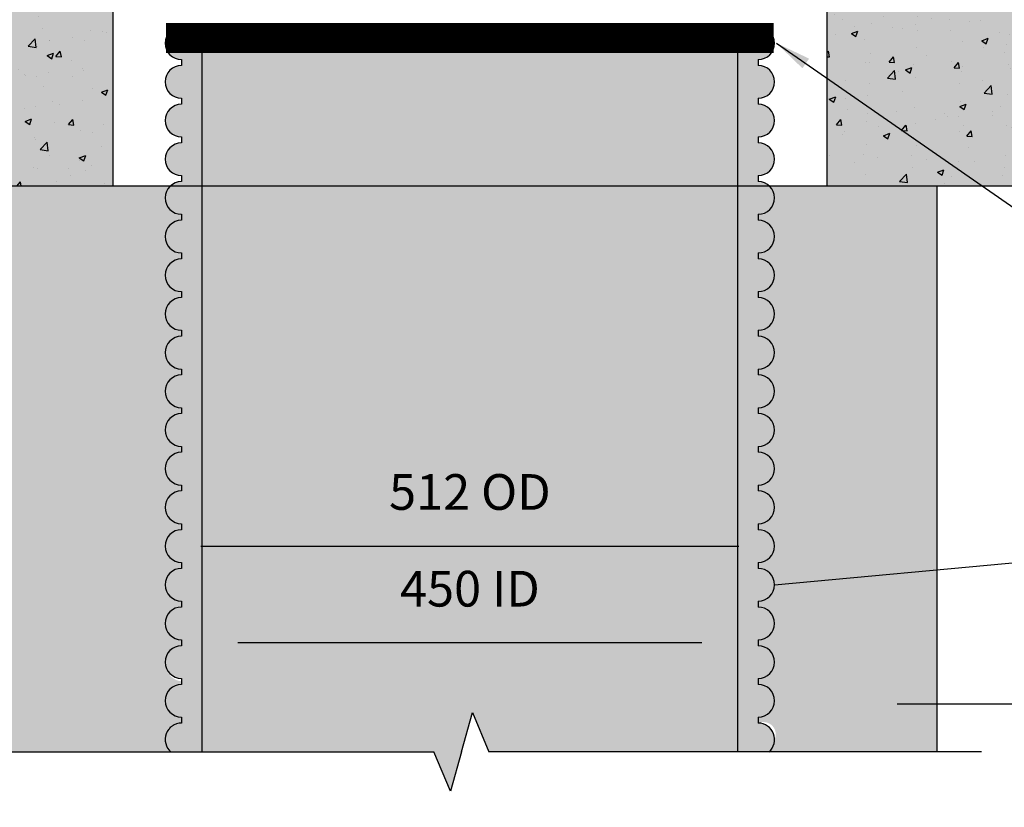
# Model space of a CAD drawing. Units: millimetres. Extents: x -30525 to -5330, y -30633 to -4392.
# Drawn here: x -26868 to -26041, y -28208 to -27546 of the extents above; entities that cross this region are included whole.
import ezdxf

# ---------------------------------------------------------------- set-up
doc = ezdxf.new("R2010")
doc.units = ezdxf.units.MM
doc.header["$PDSIZE"] = -1
doc.layers.add('01-TEXT', color=7, linetype='Continuous')
doc.styles.add('ARIAL', font='arial.ttf')
doc.styles.get("Standard").update_dxf_attribs({"font": 'arial.ttf'})
doc.dimstyles.new('ISO-25', dxfattribs={"dimtxt": 5, "dimasz": 5, "dimexe": 2, "dimexo": 2, "dimgap": 2, "dimtad": 1, "dimdec": 0, "dimtxsty": 'Standard', "dimcen": 0, "dimclrd": 1, "dimclre": 1, "dimclrt": 7, "dimadec": 0, "dimazin": 0, "dimtfac": 1, "dimtdec": 0, "dimtmove": 0, "dimatfit": 3, "dimfxl": 1, "dimarcsym": 0})
doc.dimstyles.get("Standard").update_dxf_attribs({"dimscale": 5, "dimtxt": 50, "dimasz": 50, "dimexe": 20, "dimexo": 20, "dimgap": 25, "dimtad": 1, "dimdec": 0, "dimzin": 0, "dimdsep": 46, "dimtxsty": 'ARIAL', "dimcen": 0, "dimdle": 1.25, "dimclrd": 1, "dimclre": 1, "dimclrt": 7, "dimadec": 0, "dimazin": 0, "dimtfac": 0.75, "dimtdec": 0, "dimtofl": 0, "dimtmove": 2, "dimatfit": 2, "dimfxl": 1, "dimtvp": 1.5, "dimtolj": 1, "dimtzin": 0, "dimarcsym": 0})

# ---------------------------------------------------------------- blocks, each defined once
blk = doc.blocks.new('*D27')
at = {"color": 1, "lineweight": -2, "transparency": 16777216}
blk.add_line((-26685.08015564232, -28069.60412602089), (-26295.08259366384, -28069.60412602089), dxfattribs=at)
at = {"color": 1, "transparency": 16777216}
for points in [[(-26685.08015564232, -28064.60412602089), (-26685.08015564232, -28074.60412602089), (-26715.08015564232, -28069.60412602089)], [(-26295.08259366384, -28064.60412602089), (-26295.08259366384, -28074.60412602089), (-26265.08259366384, -28069.60412602089)]]:
    blk.add_solid(points, dxfattribs=at)
at = {"layer": 'Defpoints', "color": 0, "transparency": 16777216}
for p in [(-26715.08015564232, -28069.60412602089), (-26265.08259366384, -28069.60412602089), (-26265.08259366384, -28069.60412602089)]:
    blk.add_point(p, dxfattribs=at)
at = {"color": 7, "transparency": 16777216, "insert": (-26490.08137465308, -28024.28693638924), "char_height": 30, "attachment_point": 5, "style": 'ARIAL'}
blk.add_mtext('\\A1;450 ID', dxfattribs=at)
blk = doc.blocks.new('*D28')
at = {"color": 1, "lineweight": -2, "transparency": 16777216}
blk.add_line((-26716.08015564236, -27988.52554280628), (-26264.08259366388, -27988.52554280628), dxfattribs=at)
at = {"color": 1, "transparency": 16777216}
for points in [[(-26716.08015564236, -27983.52554280628), (-26716.08015564236, -27993.52554280628), (-26746.08015564236, -27988.52554280628)], [(-26264.08259366388, -27983.52554280628), (-26264.08259366388, -27993.52554280628), (-26234.08259366388, -27988.52554280628)]]:
    blk.add_solid(points, dxfattribs=at)
at = {"layer": 'Defpoints', "color": 0, "transparency": 16777216}
for p in [(-26746.08015564236, -27988.52554280628), (-26234.08259366388, -27988.52554280628), (-26234.08259366388, -27988.52554280628)]:
    blk.add_point(p, dxfattribs=at)
at = {"color": 7, "transparency": 16777216, "insert": (-26490.08137465312, -27943.0037147026), "char_height": 30, "attachment_point": 5, "style": 'ARIAL'}
blk.add_mtext('\\A1;512 OD', dxfattribs=at)

msp = doc.modelspace()

# ---------------------------------------------------------------- hatches: boundary and pattern name
h = msp.add_hatch(color=253)
h.dxf.hatch_style = 1
h.paths.add_polyline_path([(-26790.08137465312, -27535.93693004675), (-26865.08137465312, -27535.93693004675), (-27015.08137465312, -27535.93693004675), (-27015.08137465312, -27685.93693004674), (-26790.08137465312, -27685.93693004674)])
h.paths.add_polyline_path([(-25965.08137465312, -27535.93693004675), (-26190.08137465312, -27535.93693004675), (-26190.08137465312, -27685.93693004675), (-25965.08137465312, -27685.93693004675)])
h = msp.add_hatch()
h.set_pattern_fill('AR-CONC', color=251, scale=0.3)
h.set_pattern_definition([(49.99999999999999, (-21743.88864833531, -22834.65052201126), (54.6554006988012, -4.781725661670926), [5.715, -62.865]), (355, (-21743.88864833531, -22834.65052201126), (-10.5730264274908, 57.31705357171054), [4.572, -50.292175251]), (100.4514447, (-21739.33404623531, -22835.04899806126), (44.08237412710598, 52.53532557365853), [4.857002639999998, -53.42707337999999]), (46.18420000000002, (-21743.88864833531, -22819.41052201126), (81.32371226763897, -12.61269837981814), [8.572499999999966, -94.29749999999973]), (96.63555760999992, (-21737.11167833531, -22820.46157201126), (71.2212402154509, 74.22783737931645), [7.285506942, -80.14068244799999]), (351.1841511700001, (-21743.88864833531, -22819.41052201126), (71.22124021949311, 74.22783737565979), [6.857990120999999, -75.437919576]), (21, (-21736.26864833531, -22823.22052201126), (45.48431738073975, -30.67955945612628), [5.715, -62.865]), (326.0000000000001, (-21736.26864833531, -22823.22052201126), (18.54060850429412, 55.25638983669578), [4.572, -50.29199999999999]), (71.45144499999999, (-21732.47828855531, -22825.77715198126), (64.02492578361485, 24.57683066577157), [4.85700264, -53.42698127999999]), (37.50000000000001, (-21743.88864833531, -22834.65052201126), (0.9265809751775449, 25.36651166194593), [0, -49.6824, 0, -51.054, 0, -50.4825]), (7.499999999999999, (-21743.88864833531, -22834.65052201126), (20.04589875309172, 30.05417244543585), [0, -29.1084, 0, -48.5394, 0, -19.2405]), (327.5, (-21760.88124833531, -22834.65052201126), (40.67717855006142, -1.718623197802033), [0, -19.05, 0, -59.436, 0, -78.86699999999999]), (317.5, (-21768.50124833531, -22834.65052201126), (44.43875441580541, 7.627947309999908), [0, -24.765, 0, -39.4716, 0, -56.007])])
h.paths.add_polyline_path([(-25965.08256874036, -27535.96059718576), (-26190.08137465312, -27535.93693004675), (-26190.08137465312, -27685.93693004675), (-25965.08256874036, -27685.96059718576)])
h.paths.add_polyline_path([(-26790.08137465312, -27535.93693004675), (-27015.08137465312, -27535.93693004675), (-27015.08137465312, -27685.93693004675), (-26790.08137465312, -27685.93693004675)])
h = msp.add_hatch(color=250)
h.dxf.hatch_style = 1
h.paths.add_polyline_path([(-26715.08015564237, -27552.18811527392), (-26732.33015564237, -27552.18811527392, 1), (-26732.33015564237, -27579.68811527392), (-26732.33015564237, -27584.68811527391, 1), (-26732.33015564237, -27612.18811527391), (-26732.33015564237, -27617.18811527391, 1), (-26732.33015564237, -27644.68811527391), (-26732.33015564237, -27649.6881152739, 1), (-26732.33015564237, -27677.1881152739), (-26732.33015564237, -27682.1881152739, 0.1913687734885678), (-26741.76619263106, -27685.93693004674), (-26715.08015564236, -27685.93693004674)])
h.paths.add_polyline_path([(-26247.83259366387, -27617.18811527391), (-26247.83259366387, -27612.18811527391, 1), (-26247.83259366387, -27584.68811527391), (-26247.83259366387, -27579.68811527392, 1), (-26247.83259366387, -27552.18811527392), (-26265.08259366388, -27552.18811527392), (-26265.08259366387, -27685.93693004675), (-26238.39655667517, -27685.93693004675, 0.1913687734886154), (-26247.83259366387, -27682.1881152739), (-26247.83259366387, -27677.1881152739, 1), (-26247.83259366387, -27649.6881152739), (-26247.83259366387, -27644.68811527391, 1)])
h = msp.add_hatch(color=256)
h.dxf.hatch_style = 1
h.set_gradient(color1=(51, 51, 51), color2=(128, 128, 128), tint=1, name='CYLINDER')
h.paths.add_polyline_path([(-26265.08259366387, -27552.18811527392), (-26715.08015564236, -27552.18811527392), (-26715.08015564232, -28161.36543611399), (-26520.37156789247, -28161.36543611399), (-26506.49935685342, -28194.46578490554), (-26497.20725335864, -28161.36543611399), (-26487.91514986385, -28128.26508732244), (-26474.04293882481, -28161.36543611399), (-26265.08259366384, -28161.36543611399)])
h.paths.add_polyline_path([(-26265.08259366386, -28254.57043679947), (-26474.04293882483, -28254.57043679947), (-26487.91514986386, -28221.47008800791), (-26497.20725335865, -28254.57043679947), (-26506.49935685344, -28287.67078559102), (-26520.37156789248, -28254.57043679947), (-26715.08015564235, -28254.57043679947), (-26715.08015564237, -28514.57043679943), (-26265.08259366388, -28514.57043679943)])
h = msp.add_hatch(color=43)
h.dxf.hatch_style = 1
edge = h.paths.add_edge_path()
edge.add_line((-26097.75310760967, -27685.93693004675), (-26265.08259366387, -27685.93693004675))
edge.add_arc((-30331.25723067026, -27946.02193982495), 4074.484064387223, -2.161380849751197, 3.6598282245727773, ccw=False)
edge.add_line((-26259.67190091622, -28099.68811527386), (-26247.83259366387, -28104.68811527386))
edge.add_arc((-26247.90182478013, -28118.5072656261), 13.81932376802343, -89.3833974202281, 89.71296226707051, ccw=False)
edge.add_line((-26247.75310760965, -28132.32578915825), (-26247.75310760965, -28137.32578915825))
edge.add_arc((-26243.3820998349, -28146.60673519898), 10.25873619788613, -105.95619666831351, 115.21882979588881, ccw=False)
edge.add_line((-26246.20225082008, -28156.47022427732), (-26242.82518574242, -28157.31914373827))
edge.add_arc((-26250.66883365172, -28148.95950710353), 11.46326032112354, 284.7353096177421, 313.17604950532774, ccw=False)
edge.add_line((-26247.75310760965, -28160.04575438733), (-26247.75310760965, -28161.36543611399))
edge.add_line((-26247.75310760965, -28161.36543611399), (-26097.75310760967, -28161.36543611399))
edge.add_line((-26097.75310760967, -28161.36543611399), (-26097.75310760967, -27685.93693004675))
edge = h.paths.add_edge_path()
edge.add_line((-26732.33015564237, -28104.68811527386), (-26728.54574845795, -28102.03931683238))
edge.add_arc((-19829.62652976163, -27871.57024223991), 6902.76773334008, 178.4589822274851, 181.9133426464505, ccw=False)
edge.add_line((-26729.89773123227, -27685.93693004675), (-26882.33015564237, -27685.93693004675))
edge.add_line((-26882.33015564237, -27685.93693004675), (-26882.25066958815, -28161.36543611399))
edge.add_line((-26882.25066958815, -28161.36543611399), (-26732.25066958815, -28161.36543611399))
edge.add_line((-26732.25066958815, -28161.36543611399), (-26728.54574845794, -28102.03931683238))
edge.add_arc((-26730.81893081043, -28087.16145273493), 15.05052152285933, 95.8052921391008, 278.68701441715086, ccw=False)
edge.add_line((-26732.34126380837, -28072.18811976082), (-26732.25066958815, -28160.55763920041))
edge.add_arc((-26734.1824161192, -28148.87931245137), 11.83701652941066, 80.99733826665909, 279.3924170308241, ccw=False)
edge.add_line((-26732.33015564237, -28137.18811527385), (-26732.33015564237, -28132.18811527385))
edge.add_arc((-26732.33015564237, -28118.43811527386), 13.74999999999636, 90, 270, ccw=False)
edge = h.paths.add_edge_path()
edge.add_line((-26097.75310760967, -28254.68319732727), (-26247.75310760965, -28254.68319732727))
edge.add_line((-26247.75310760965, -28254.68319732727), (-26247.75310760965, -28259.68319732726))
edge.add_arc((-26247.75310760965, -28273.43319732726), 13.75, -90, 90, ccw=False)
edge.add_line((-26247.75310760965, -28287.18319732726), (-26247.75310760965, -28292.18319732726))
edge.add_arc((-26247.75310760965, -28305.93319732726), 13.74999999999636, -90, 90, ccw=False)
edge.add_line((-26247.75310760965, -28319.68319732726), (-26247.75310760965, -28324.68319732725))
edge.add_arc((-26247.75310760965, -28338.43319732725), 13.75, -90, 90, ccw=False)
edge.add_line((-26247.75310760965, -28352.18319732725), (-26247.75310760965, -28357.18319732725))
edge.add_arc((-26247.75310760965, -28370.93319732725), 13.74999999999636, -90, 90, ccw=False)
edge.add_line((-26247.75310760965, -28384.68319732725), (-26247.75310760965, -28389.68319732725))
edge.add_arc((-26247.75310760965, -28403.43319732725), 13.75, -90, 90, ccw=False)
edge.add_line((-26247.75310760965, -28417.18319732725), (-26247.75310760965, -28422.18319732725))
edge.add_arc((-26247.75310760965, -28435.93319732724), 13.74999999999636, -90, 90, ccw=False)
edge.add_line((-26247.75310760965, -28449.68319732724), (-26247.75310760965, -28454.68319732724))
edge.add_arc((-26247.75310760965, -28468.43319732724), 13.75, -90, 90, ccw=False)
edge.add_line((-26247.75310760965, -28482.18319732724), (-26247.75310760965, -28487.18319732724))
edge.add_arc((-26247.75310760965, -28500.93319732723), 13.74999999999636, -90, 90, ccw=False)
edge.add_line((-26247.75310760965, -28514.68319732723), (-26252.30188859891, -28514.68319732723))
edge.add_line((-26252.30188859891, -28514.68319732723), (-26252.3018885989, -28593.67925812582))
edge.add_arc((-26251.3018885989, -28593.67925812582), 1, 180, 287.4576031247591)
edge.add_line((-26251.00188859889, -28594.63319732723), (-26202.7663021982, -28594.63319732724))
edge.add_arc((-26202.54159358689, -28593.65877132184), 0.999999999997634, 257.0142559426939, 377.7124193412574)
edge.add_arc((-26197.69655113307, -28592.43319732725), 4.000000000003266, 90.00000000005213, 193.3167136019702, ccw=False)
edge.add_line((-26197.69655113307, -28588.43319732724), (-26187.4944802665, -28588.43319732724))
edge.add_arc((-26187.4944802665, -28592.43319732724), 4, 3.0000000001102194, 90.00000000005213, ccw=False)
edge.add_line((-26183.49996212748, -28592.22385350226), (-26183.39191406856, -28594.28553328347))
edge.add_arc((-26182.39328453382, -28594.23319732728), 0.9999999999800996, 182.9999999973519, 318.8714573197205)
edge.add_line((-26181.64004871554, -28594.89094788944), (-26097.75310760967, -28594.89094788944))
edge.add_line((-26097.75310760967, -28594.89094788944), (-26097.75310760967, -28254.68319732727))
edge = h.paths.add_edge_path(flags=17)
edge.add_line((-26732.33015564237, -28449.68296757868), (-26732.33015564237, -28454.57043679944))
edge.add_line((-26732.33015564237, -28454.57043679944), (-26732.64629199531, -28454.68889003618))
edge.add_arc((-26732.52155133887, -28455.88408745046), 1.201689265354893, -80.83534518819249, 95.95828842285692, ccw=False)
edge.add_line((-26732.33015564237, -28457.07043679944), (-26732.33015564237, -28452.07043679944))
edge.add_arc((-26732.315459459, -28450.87670218906), 1.193825070031036, 269.2946616957925, 450.7053383042098)
edge = h.paths.add_edge_path()
edge.add_line((-26732.33015564237, -28449.57043679944), (-26742.29064350403, -28445.32795244744))
edge.add_arc((-26732.25066958815, -28435.93319732725), 13.75000000000186, 90, 223.0985204008336, ccw=False)
edge.add_line((-26732.25066958815, -28422.18319732725), (-26732.25066958815, -28417.18319732724))
edge.add_arc((-26732.25066958815, -28403.43319732725), 13.74999999999636, 90, 270, ccw=False)
edge.add_line((-26732.25066958815, -28389.68319732725), (-26732.25066958815, -28384.68319732725))
edge.add_arc((-26732.25066958815, -28370.93319732725), 13.75, 90, 270, ccw=False)
edge.add_line((-26732.25066958815, -28357.18319732725), (-26732.25066958815, -28352.18319732725))
edge.add_arc((-26732.25066958815, -28338.43319732725), 13.74999999999636, 90, 270, ccw=False)
edge.add_line((-26732.25066958815, -28324.68319732726), (-26732.25066958815, -28319.68319732726))
edge.add_arc((-26732.25066958815, -28305.93319732726), 13.75, 90, 270, ccw=False)
edge.add_line((-26732.25066958815, -28292.18319732726), (-26732.25066958815, -28287.18319732726))
edge.add_arc((-26732.25066958815, -28273.43319732726), 13.74999999999636, 90, 270, ccw=False)
edge.add_line((-26732.25066958815, -28259.68319732726), (-26732.25066958815, -28254.68319732727))
edge.add_line((-26732.25066958815, -28254.68319732727), (-26882.25066958815, -28254.68319732727))
edge.add_line((-26882.25066958815, -28254.68319732727), (-26882.25066958815, -28594.89094788944))
edge.add_line((-26882.25066958815, -28594.89094788944), (-26727.70188859891, -28594.89094788944))
edge.add_line((-26727.70188859891, -28594.89094788944), (-26727.70188859891, -28514.68319732723))
edge.add_line((-26727.70188859891, -28514.68319732723), (-26732.25066958815, -28514.68319732724))
edge.add_arc((-26732.25066958815, -28500.93319732724), 13.75, 90, 270, ccw=False)
edge.add_line((-26732.25066958815, -28487.18319732724), (-26732.25066958815, -28482.18319732723))
edge.add_arc((-26732.25066958815, -28468.43319732724), 13.74999999999636, 129.4322048020096, 270, ccw=False)
edge.add_line((-26740.98418491259, -28457.81301794657), (-26741.365624681, -28457.95593974209))
edge.add_line((-26741.365624681, -28457.95593974209), (-26732.33015564237, -28452.07043679944))
edge.add_line((-26732.33015564237, -28452.07043679944), (-26732.33015564237, -28449.57043679944))
h = msp.add_hatch()
h.set_pattern_fill('AR-SAND', color=44, scale=0.5)
h.set_pattern_definition([(37.50000000000001, (-7963.398457937856, -7963.398457937852), (-0.8000156479920228, 24.47066186646712), [0, -19.304, 0, -21.59, 0, -20.6375]), (7.499999999999999, (-7963.398457937856, -7963.398457937852), (22.47616415690013, 35.84125502841771), [0, -10.414, 0, -17.399, 0, -6.6675]), (327.5, (-7979.019457937856, -7963.398457937852), (39.5496185120729, 0.0718592339272881), [0, -6.35, 0, -22.86, 0, -29.845]), (317.5, (-7979.019457937856, -7963.398457937852), (38.17782262361486, 11.14646616286081), [0, -3.175, 0, -14.986, 0, -17.145])])
edge = h.paths.add_edge_path()
edge.add_line((-26097.75310760967, -27685.93693004675), (-26265.08259366387, -27685.93693004675))
edge.add_arc((-30331.25723067026, -27946.02193982495), 4074.484064387223, -2.161380849751083, 3.6598282245727773, ccw=False)
edge.add_line((-26259.67190091622, -28099.68811527386), (-26247.83259366387, -28104.68811527386))
edge.add_arc((-26247.90182478014, -28118.5072656261), 13.81932376801981, -89.38339742021321, 89.71296226705527, ccw=False)
edge.add_line((-26247.75310760965, -28132.32578915825), (-26247.75310760965, -28137.32578915825))
edge.add_arc((-26243.3820998349, -28146.60673519898), 10.25873619788613, -105.95619666831351, 115.2188297958887, ccw=False)
edge.add_line((-26246.20225082008, -28156.47022427732), (-26242.82518574242, -28157.31914373827))
edge.add_arc((-26250.66883365172, -28148.95950710353), 11.46326032112619, 284.73530961773747, 313.1760495053153, ccw=False)
edge.add_line((-26247.75310760965, -28160.04575438733), (-26247.75310760965, -28161.36543611399))
edge.add_line((-26247.75310760965, -28161.36543611399), (-26097.75310760967, -28161.36543611399))
edge.add_line((-26097.75310760967, -28161.36543611399), (-26097.75310760967, -27685.93693004675))
edge = h.paths.add_edge_path()
edge.add_line((-26732.33015564237, -28104.68811527386), (-26728.54574845794, -28102.03931683238))
edge.add_arc((-19829.62652976168, -27871.57024223985), 6902.767733340029, 178.4589822274856, 181.913342646451, ccw=False)
edge.add_line((-26729.89773123227, -27685.93693004675), (-26882.33015564237, -27685.93693004675))
edge.add_line((-26882.33015564237, -27685.93693004675), (-26882.25066958815, -28161.36543611399))
edge.add_line((-26882.25066958815, -28161.36543611399), (-26732.25066958815, -28161.36543611399))
edge.add_line((-26732.25066958815, -28161.36543611399), (-26728.54574845794, -28102.03931683238))
edge.add_arc((-26730.81893081044, -28087.16145273493), 15.05052152286043, 95.80529213907317, 278.68701441717826, ccw=False)
edge.add_line((-26732.34126380837, -28072.18811976082), (-26732.25066958815, -28160.55763920041))
edge.add_arc((-26734.18241611921, -28148.87931245136), 11.83701652941544, 80.99733826662163, 279.392417030856, ccw=False)
edge.add_line((-26732.33015564237, -28137.18811527385), (-26732.33015564237, -28132.18811527385))
edge.add_arc((-26732.33015564237, -28118.43811527385), 13.75, 90, 270, ccw=False)
edge = h.paths.add_edge_path()
edge.add_line((-26097.75310760967, -28254.68319732727), (-26247.75310760965, -28254.68319732727))
edge.add_line((-26247.75310760965, -28254.68319732727), (-26247.75310760965, -28259.68319732726))
edge.add_arc((-26247.75310760965, -28273.43319732726), 13.75, -90, 90, ccw=False)
edge.add_line((-26247.75310760965, -28287.18319732726), (-26247.75310760965, -28292.18319732726))
edge.add_arc((-26247.75310760965, -28305.93319732726), 13.75, -90, 90, ccw=False)
edge.add_line((-26247.75310760965, -28319.68319732726), (-26247.75310760965, -28324.68319732725))
edge.add_arc((-26247.75310760965, -28338.43319732725), 13.75, -90, 90, ccw=False)
edge.add_line((-26247.75310760965, -28352.18319732725), (-26247.75310760965, -28357.18319732725))
edge.add_arc((-26247.75310760965, -28370.93319732725), 13.75, -90, 90, ccw=False)
edge.add_line((-26247.75310760965, -28384.68319732725), (-26247.75310760965, -28389.68319732725))
edge.add_arc((-26247.75310760965, -28403.43319732725), 13.75, -90, 90, ccw=False)
edge.add_line((-26247.75310760965, -28417.18319732725), (-26247.75310760965, -28422.18319732725))
edge.add_arc((-26247.75310760965, -28435.93319732725), 13.75, -90, 90, ccw=False)
edge.add_line((-26247.75310760965, -28449.68319732724), (-26247.75310760965, -28454.68319732724))
edge.add_arc((-26247.75310760965, -28468.43319732724), 13.75, -90, 90, ccw=False)
edge.add_line((-26247.75310760965, -28482.18319732724), (-26247.75310760965, -28487.18319732724))
edge.add_arc((-26247.75310760965, -28500.93319732724), 13.75, -90, 90, ccw=False)
edge.add_line((-26247.75310760965, -28514.68319732723), (-26252.30188859891, -28514.68319732723))
edge.add_line((-26252.30188859891, -28514.68319732723), (-26252.3018885989, -28593.67925812582))
edge.add_arc((-26251.3018885989, -28593.67925812582), 1, 180, 287.4576031247591)
edge.add_line((-26251.00188859889, -28594.63319732723), (-26202.7663021982, -28594.63319732724))
edge.add_arc((-26202.54159358687, -28593.65877132185), 0.9999999999867242, 257.0142559416942, 377.7124193423053)
edge.add_arc((-26197.69655113306, -28592.43319732726), 4.000000000014075, 90.00000000026063, 193.3167136017194, ccw=False)
edge.add_line((-26197.69655113307, -28588.43319732724), (-26187.4944802665, -28588.43319732724))
edge.add_arc((-26187.4944802665, -28592.43319732724), 4, 3.0000000001102194, 90.00000000005213, ccw=False)
edge.add_line((-26183.49996212748, -28592.22385350226), (-26183.39191406856, -28594.28553328347))
edge.add_arc((-26182.39328453383, -28594.2331973273), 0.9999999999716913, 182.9999999961248, 318.8714573209368)
edge.add_line((-26181.64004871554, -28594.89094788944), (-26097.75310760967, -28594.89094788944))
edge.add_line((-26097.75310760967, -28594.89094788944), (-26097.75310760967, -28254.68319732727))
edge = h.paths.add_edge_path()
edge.add_line((-26753.6332976716, -28439.02026430063), (-26742.29064350413, -28445.32795244753))
edge.add_arc((-26732.25066958815, -28435.93319732725), 13.75, 90, 223.0985204008306, ccw=False)
edge.add_line((-26732.25066958815, -28422.18319732725), (-26732.25066958815, -28417.18319732725))
edge.add_arc((-26732.25066958815, -28403.43319732725), 13.74999999999818, 90, 270, ccw=False)
edge.add_line((-26732.25066958815, -28389.68319732725), (-26732.25066958815, -28384.68319732725))
edge.add_arc((-26732.25066958815, -28370.93319732725), 13.75, 90, 270, ccw=False)
edge.add_line((-26732.25066958815, -28357.18319732725), (-26732.25066958815, -28352.18319732725))
edge.add_arc((-26732.25066958815, -28338.43319732725), 13.74999999999818, 90, 270, ccw=False)
edge.add_line((-26732.25066958815, -28324.68319732726), (-26732.25066958815, -28319.68319732726))
edge.add_arc((-26732.25066958815, -28305.93319732726), 13.75, 90, 270, ccw=False)
edge.add_line((-26732.25066958815, -28292.18319732726), (-26732.25066958815, -28287.18319732726))
edge.add_arc((-26732.25066958815, -28273.43319732726), 13.74999999999818, 90, 270, ccw=False)
edge.add_line((-26732.25066958815, -28259.68319732726), (-26732.25066958815, -28254.68319732727))
edge.add_line((-26732.25066958815, -28254.68319732727), (-26882.25066958815, -28254.68319732727))
edge.add_line((-26882.25066958815, -28254.68319732727), (-26882.25066958815, -28594.89094788944))
edge.add_line((-26882.25066958815, -28594.89094788944), (-26727.70188859891, -28594.89094788944))
edge.add_line((-26727.70188859891, -28594.89094788944), (-26727.70188859891, -28514.68319732723))
edge.add_line((-26727.70188859891, -28514.68319732723), (-26732.25066958815, -28514.68319732724))
edge.add_arc((-26732.25066958815, -28500.93319732724), 13.75, 90, 270, ccw=False)
edge.add_line((-26732.25066958815, -28487.18319732724), (-26732.25066958815, -28482.18319732724))
edge.add_arc((-26732.25066958815, -28468.43319732724), 13.74999999999818, 129.4322048019669, 270, ccw=False)
edge.add_line((-26740.98418491258, -28457.81301794656), (-26741.36562468097, -28457.95593974207))
edge.add_line((-26741.36562468097, -28457.95593974207), (-26753.22349966705, -28461.26318827075))
edge.add_line((-26753.22349966705, -28461.26318827075), (-26753.6332976716, -28439.02026430063))
edge = h.paths.add_edge_path()
edge.add_line((-26732.33015564237, -28449.68296757868), (-26732.33015564237, -28454.57043679944))
edge.add_line((-26732.33015564237, -28454.57043679944), (-26732.6462919953, -28454.68889003618))
edge.add_arc((-26732.25066958815, -28468.43319732724), 13.74999999999818, 90, 91.64877257874662, ccw=False)
edge.add_line((-26732.25066958815, -28454.68319732724), (-26732.25066958815, -28449.68319732725))
edge.add_arc((-26732.25066958815, -28435.93319732725), 13.75, 269.6687824870897, 270, ccw=False)
h = msp.add_hatch(color=250)
h.dxf.hatch_style = 1
h.paths.add_polyline_path([(-26715.08015564236, -27685.93693004674), (-26741.76619263106, -27685.93693004674, 0.6787413305651759), (-26732.33015564237, -27709.6881152739), (-26732.33015564237, -27714.6881152739, 1), (-26732.33015564237, -27742.1881152739), (-26732.33015564237, -27747.1881152739, 1), (-26732.33015564237, -27774.6881152739), (-26732.33015564237, -27779.68811527389, 1), (-26732.33015564237, -27807.18811527389), (-26732.33015564237, -27812.18811527389, 1), (-26732.33015564237, -27839.68811527389), (-26732.33015564237, -27844.68811527388, 1), (-26732.33015564237, -27872.18811527388), (-26732.33015564237, -27877.18811527388, 1), (-26732.33015564237, -27904.68811527388), (-26732.33015564237, -27909.68811527388, 1), (-26732.33015564237, -27937.18811527388), (-26732.33015564237, -27942.18811527388, 1), (-26732.33015564237, -27969.68811527388), (-26732.33015564237, -27974.68811527387, 1), (-26732.33015564237, -28002.18811527387), (-26732.33015564237, -28007.18811527387, 1), (-26732.33015564237, -28034.68811527387), (-26732.33015564237, -28039.68811527386, 1), (-26732.33015564237, -28067.18811527386), (-26732.33015564237, -28072.18811527386, 1), (-26732.33015564237, -28099.68811527386), (-26732.33015564237, -28104.68811527385, 1), (-26732.33015564237, -28132.18811527385), (-26732.33015564237, -28137.18811527385, 0.6957884745336381), (-26741.29305026948, -28161.36543611399), (-26715.08015564232, -28161.36543611399)])
h.paths.add_polyline_path([(-26247.83259366387, -27779.68811527389), (-26247.83259366387, -27774.6881152739, 1), (-26247.83259366387, -27747.1881152739), (-26247.83259366387, -27742.1881152739, 1), (-26247.83259366387, -27714.6881152739), (-26247.83259366387, -27709.6881152739, 0.6787413305651079), (-26238.39655667517, -27685.93693004675), (-26265.08259366387, -27685.93693004675), (-26265.08259366384, -28161.36543611399), (-26238.86969903676, -28161.36543611399, 0.69578847453364), (-26247.83259366387, -28137.18811527385), (-26247.83259366387, -28132.18811527385, 1), (-26247.83259366387, -28104.68811527385), (-26247.83259366387, -28099.68811527386, 1), (-26247.83259366387, -28072.18811527386), (-26247.83259366387, -28067.18811527386, 1), (-26247.83259366387, -28039.68811527386), (-26247.83259366387, -28034.68811527387, 1), (-26247.83259366387, -28007.18811527387), (-26247.83259366387, -28002.18811527387, 1), (-26247.83259366387, -27974.68811527387), (-26247.83259366387, -27969.68811527388, 1), (-26247.83259366387, -27942.18811527388), (-26247.83259366387, -27937.18811527388, 1), (-26247.83259366387, -27909.68811527388), (-26247.83259366387, -27904.68811527388, 1), (-26247.83259366387, -27877.18811527388), (-26247.83259366387, -27872.18811527388, 1), (-26247.83259366387, -27844.68811527388), (-26247.83259366387, -27839.68811527389, 1), (-26247.83259366387, -27812.18811527389), (-26247.83259366387, -27807.18811527389, 1)])
h.paths.add_polyline_path([(-26247.83259366387, -28259.57043679946), (-26247.83259366387, -28254.57043679947), (-26265.08259366386, -28254.57043679947), (-26265.08259366388, -28514.57043679944), (-26247.83259366387, -28514.57043679944, 1), (-26247.83259366387, -28487.07043679944), (-26247.83259366387, -28482.07043679944, 1), (-26247.83259366387, -28454.57043679944), (-26247.83259366387, -28449.57043679944, 1), (-26247.83259366387, -28422.07043679944), (-26247.83259366387, -28417.07043679944, 1), (-26247.83259366387, -28389.57043679944), (-26247.83259366387, -28384.57043679945, 1), (-26247.83259366387, -28357.07043679945), (-26247.83259366387, -28352.07043679945, 1), (-26247.83259366387, -28324.57043679945), (-26247.83259366387, -28319.57043679946, 1), (-26247.83259366387, -28292.07043679946), (-26247.83259366387, -28287.07043679946, 1)])
edge = h.paths.add_edge_path()
edge.add_line((-26742.23221163488, -28445.36044660662), (-26732.33015564237, -28449.57043679944))
edge.add_line((-26732.33015564237, -28449.57043679944), (-26732.33015564237, -28454.57043679944))
edge.add_line((-26732.33015564237, -28454.57043679944), (-26741.36562468101, -28457.95593974209))
edge.add_arc((-26732.33015564237, -28468.32043679944), 13.75000000000042, 131.0809773807535, 270)
edge.add_line((-26732.33015564237, -28482.07043679944), (-26732.33015564237, -28487.07043679944))
edge.add_arc((-26732.33015564237, -28500.82043679944), 13.75, 90, 270)
edge.add_line((-26732.33015564237, -28514.57043679944), (-26715.08015564237, -28514.57043679943))
edge.add_line((-26715.08015564237, -28514.57043679943), (-26715.08015564235, -28254.57043679947))
edge.add_line((-26715.08015564235, -28254.57043679947), (-26732.33015564237, -28254.57043679947))
edge.add_line((-26732.33015564237, -28254.57043679947), (-26732.33015564237, -28259.57043679946))
edge.add_arc((-26732.33015564237, -28273.32043679946), 13.75, 90, 270)
edge.add_line((-26732.33015564237, -28287.07043679946), (-26732.33015564237, -28292.07043679946))
edge.add_arc((-26732.33015564237, -28305.82043679946), 13.75, 90, 270)
edge.add_line((-26732.33015564237, -28319.57043679946), (-26732.33015564237, -28324.57043679945))
edge.add_arc((-26732.33015564237, -28338.32043679945), 13.75, 90, 270)
edge.add_line((-26732.33015564237, -28352.07043679945), (-26732.33015564237, -28357.07043679945))
edge.add_arc((-26732.33015564237, -28370.82043679945), 13.75, 90, 270)
edge.add_line((-26732.33015564237, -28384.57043679945), (-26732.33015564237, -28389.57043679944))
edge.add_arc((-26732.33015564237, -28403.32043679944), 13.75, 90, 270)
edge.add_line((-26732.33015564237, -28417.07043679944), (-26732.33015564237, -28422.07043679944))
edge.add_arc((-26732.33015564237, -28435.82043679944), 13.75, 90, 223.9331729793608)

# ---------------------------------------------------------------- linework, layer by layer
for p, q in [((-26790.08137465312, -27535.93693004675), (-26790.08137465312, -27685.93693004675)), ((-26790.08137465312, -27535.93693004675), (-26790.08137465312, -27685.93693004675)), ((-26190.08137465312, -27535.93693004675), (-26190.08137465312, -27685.93693004675)), ((-26190.08137465312, -27535.93693004675), (-26190.08137465312, -27685.93693004675)), ((-26732.33015564237, -27552.18811527392), (-26715.08015564237, -27552.18811527392)), ((-26728.83015564237, -27552.18811527392), (-26715.08015564237, -27552.18811527392)), ((-26715.08015564232, -28161.36543611399), (-26715.08015564237, -27552.18811527392)), ((-26715.08015564237, -27552.18811527392), (-26265.08259366388, -27552.18811527392)), ((-26715.08015564232, -28161.36543611399), (-26715.08015564237, -27552.18811527392)), ((-26265.08259366386, -27812.18811527389), (-26265.08259366388, -27552.18811527392)), ((-26265.08259366388, -27552.18811527392), (-26247.83259366387, -27552.18811527392)), ((-26265.08259366384, -28161.36543611399), (-26265.08259366388, -27552.18811527392)), ((-26732.33015564237, -27579.68811527392), (-26732.33015564237, -27584.68811527392)), ((-26732.33015564237, -27579.68811527392), (-26732.33015564237, -27584.68811527392)), ((-26247.83259366387, -27579.68811527392), (-26247.83259366387, -27584.68811527392)), ((-26247.83259366387, -27579.68811527392), (-26247.83259366387, -27584.68811527392)), ((-26732.33015564237, -27612.18811527391), (-26732.33015564237, -27617.18811527391)), ((-26732.33015564237, -27612.18811527391), (-26732.33015564237, -27617.18811527391)), ((-26247.83259366387, -27612.18811527391), (-26247.83259366387, -27617.18811527391)), ((-26247.83259366387, -27612.18811527391), (-26247.83259366387, -27617.18811527391)), ((-26732.33015564237, -27644.68811527391), (-26732.33015564237, -27649.68811527391)), ((-26732.33015564237, -27644.68811527391), (-26732.33015564237, -27649.68811527391)), ((-26247.83259366387, -27644.68811527391), (-26247.83259366387, -27649.68811527391)), ((-26247.83259366387, -27644.68811527391), (-26247.83259366387, -27649.68811527391)), ((-26732.33015564237, -27677.1881152739), (-26732.33015564237, -27682.1881152739)), ((-26732.33015564237, -27677.1881152739), (-26732.33015564237, -27682.1881152739)), ((-26247.83259366387, -27677.1881152739), (-26247.83259366387, -27682.1881152739)), ((-26247.83259366387, -27677.1881152739), (-26247.83259366387, -27682.1881152739)), ((-25965.08137465312, -27685.93693004675), (-27015.08137465312, -27685.93693004675)), ((-26741.76619263106, -27685.93693004675), (-27015.08137465312, -27685.93693004674)), ((-25965.08137465312, -27685.93693004675), (-26238.39655667518, -27685.93693004675)), ((-26097.83259366389, -27685.93693004674), (-26097.83259366389, -28161.36543611399)), ((-26732.33015564237, -27709.6881152739), (-26732.33015564237, -27714.6881152739)), ((-26732.33015564237, -27709.6881152739), (-26732.33015564237, -27714.6881152739)), ((-26247.83259366387, -27709.6881152739), (-26247.83259366387, -27714.6881152739)), ((-26247.83259366387, -27709.6881152739), (-26247.83259366387, -27714.6881152739)), ((-26732.33015564237, -27742.1881152739), (-26732.33015564237, -27747.1881152739)), ((-26732.33015564237, -27742.1881152739), (-26732.33015564237, -27747.1881152739)), ((-26247.83259366387, -27742.1881152739), (-26247.83259366387, -27747.1881152739)), ((-26247.83259366387, -27742.1881152739), (-26247.83259366387, -27747.1881152739)), ((-26732.33015564237, -27774.68811527388), (-26732.33015564237, -27779.68811527388)), ((-26247.83259366387, -27774.68811527389), (-26247.83259366387, -27779.68811527389)), ((-26732.33015564237, -27807.18811527388), (-26732.33015564237, -27812.18811527388)), ((-26247.83259366387, -27807.18811527389), (-26247.83259366387, -27812.18811527389)), ((-26732.33015564237, -27839.68811527388), (-26732.33015564237, -27844.68811527388)), ((-26247.83259366387, -27839.68811527389), (-26247.83259366387, -27844.68811527389)), ((-26732.33015564237, -27872.18811527388), (-26732.33015564237, -27877.18811527388)), ((-26732.33015564237, -27872.18811527388), (-26732.33015564237, -27877.18811527388)), ((-26247.83259366387, -27872.18811527388), (-26247.83259366387, -27877.18811527388)), ((-26247.83259366387, -27872.18811527388), (-26247.83259366387, -27877.18811527388)), ((-26732.33015564237, -27904.68811527388), (-26732.33015564237, -27909.68811527388)), ((-26732.33015564237, -27904.68811527388), (-26732.33015564237, -27909.68811527388)), ((-26247.83259366387, -27904.68811527388), (-26247.83259366387, -27909.68811527388)), ((-26247.83259366387, -27904.68811527388), (-26247.83259366387, -27909.68811527388)), ((-26732.33015564237, -27937.18811527388), (-26732.33015564237, -27942.18811527388)), ((-26732.33015564237, -27937.18811527388), (-26732.33015564237, -27942.18811527388)), ((-26247.83259366387, -27937.18811527388), (-26247.83259366387, -27942.18811527388)), ((-26247.83259366387, -27937.18811527388), (-26247.83259366387, -27942.18811527388)), ((-26732.33015564237, -27969.68811527387), (-26732.33015564237, -27974.68811527387)), ((-26732.33015564237, -27969.68811527387), (-26732.33015564237, -27974.68811527387)), ((-26247.83259366387, -27969.68811527387), (-26247.83259366387, -27974.68811527387)), ((-26247.83259366387, -27969.68811527387), (-26247.83259366387, -27974.68811527387)), ((-26732.33015564237, -28002.18811527387), (-26732.33015564237, -28007.18811527387)), ((-26732.33015564237, -28002.18811527387), (-26732.33015564237, -28007.18811527387)), ((-26247.83259366387, -28002.18811527387), (-26247.83259366387, -28007.18811527387)), ((-26247.83259366387, -28002.18811527387), (-26247.83259366387, -28007.18811527387)), ((-26732.33015564237, -28034.68811527386), (-26732.33015564237, -28039.68811527386)), ((-26732.33015564237, -28034.68811527386), (-26732.33015564237, -28039.68811527386)), ((-26247.83259366387, -28034.68811527386), (-26247.83259366387, -28039.68811527386)), ((-26247.83259366387, -28034.68811527386), (-26247.83259366387, -28039.68811527386)), ((-26732.33015564237, -28067.18811527386), (-26732.33015564237, -28072.18811527386)), ((-26732.33015564237, -28067.18811527386), (-26732.33015564237, -28072.18811527386)), ((-26247.83259366387, -28067.18811527386), (-26247.83259366387, -28072.18811527386)), ((-26247.83259366387, -28067.18811527386), (-26247.83259366387, -28072.18811527386)), ((-26732.33015564237, -28099.68811527386), (-26732.33015564237, -28104.68811527386)), ((-26732.33015564237, -28099.68811527386), (-26732.33015564237, -28104.68811527386)), ((-26247.83259366387, -28099.68811527386), (-26247.83259366387, -28104.68811527386)), ((-26247.83259366387, -28099.68811527386), (-26247.83259366387, -28104.68811527386)), ((-26732.33015564237, -28132.18811527385), (-26732.33015564237, -28137.18811527385)), ((-26732.33015564237, -28132.18811527385), (-26732.33015564237, -28137.18811527385)), ((-26247.83259366387, -28132.18811527385), (-26247.83259366387, -28137.18811527385)), ((-26247.83259366387, -28132.18811527385), (-26247.83259366387, -28137.18811527385))]:
    msp.add_line(p, q)
at = {"const_width": 25}
msp.add_lwpolyline([(-26234.80228428735, -27561.54795154668), (-26745.36046501889, -27561.54795154668)], dxfattribs=at)
for centre, start, end in [((-26732.33015564237, -27565.93811527392), 90, 270), ((-26732.33015564237, -27565.93811527392), 90, 270), ((-26247.83259366387, -27565.93811527392), 270, 90), ((-26247.83259366387, -27565.93811527392), 270, 90), ((-26732.33015564237, -27598.43811527391), 90, 270), ((-26732.33015564237, -27598.43811527391), 90, 270), ((-26247.83259366387, -27598.43811527391), 270, 90), ((-26247.83259366387, -27598.43811527391), 270, 90), ((-26732.33015564237, -27630.93811527391), 90, 270), ((-26732.33015564237, -27630.93811527391), 90, 270), ((-26247.83259366387, -27630.93811527391), 270, 90), ((-26247.83259366387, -27630.93811527391), 270, 90), ((-26732.33015564237, -27663.4381152739), 90, 270), ((-26732.33015564237, -27663.4381152739), 90, 270), ((-26247.83259366387, -27663.4381152739), 270, 90), ((-26247.83259366387, -27663.4381152739), 270, 90), ((-26732.33015564237, -27695.9381152739), 90, 270), ((-26732.33015564237, -27695.9381152739), 90, 270), ((-26247.83259366387, -27695.9381152739), 270, 90), ((-26247.83259366387, -27695.9381152739), 270, 90), ((-26732.33015564237, -27728.4381152739), 90, 270), ((-26732.33015564237, -27728.4381152739), 90, 270), ((-26247.83259366387, -27728.4381152739), 270, 90), ((-26247.83259366387, -27728.4381152739), 270, 90), ((-26732.33015564237, -27760.9381152739), 90, 270), ((-26732.33015564237, -27760.9381152739), 90, 270), ((-26732.33015564237, -27760.93811527388), 90, 270), ((-26247.83259366387, -27760.9381152739), 270, 90), ((-26247.83259366387, -27760.9381152739), 270, 90), ((-26732.33015564237, -27793.43811527388), 90, 270), ((-26247.83259366387, -27793.43811527389), 270, 90), ((-26732.33015564237, -27825.93811527388), 90, 270), ((-26247.83259366387, -27825.93811527389), 270, 90), ((-26732.33015564237, -27858.43811527388), 90, 270), ((-26732.33015564237, -27858.43811527388), 90, 270), ((-26247.83259366387, -27858.43811527388), 270, 90), ((-26247.83259366387, -27858.43811527388), 270, 90), ((-26732.33015564237, -27890.93811527388), 90, 270), ((-26732.33015564237, -27890.93811527388), 90, 270), ((-26247.83259366387, -27890.93811527388), 270, 90), ((-26247.83259366387, -27890.93811527388), 270, 90), ((-26732.33015564237, -27923.43811527388), 90, 270), ((-26732.33015564237, -27923.43811527388), 90, 270), ((-26247.83259366387, -27923.43811527388), 270, 90), ((-26247.83259366387, -27923.43811527388), 270, 90), ((-26732.33015564237, -27955.93811527388), 90, 270), ((-26732.33015564237, -27955.93811527388), 90, 270), ((-26247.83259366387, -27955.93811527388), 270, 90), ((-26247.83259366387, -27955.93811527388), 270, 90), ((-26732.33015564237, -27988.43811527387), 90, 270), ((-26732.33015564237, -27988.43811527387), 90, 270), ((-26247.83259366387, -27988.43811527387), 270, 90), ((-26247.83259366387, -27988.43811527387), 270, 90), ((-26732.33015564237, -28020.93811527387), 90, 270), ((-26732.33015564237, -28020.93811527387), 90, 270), ((-26247.83259366387, -28020.93811527387), 270, 90), ((-26247.83259366387, -28020.93811527387), 270, 90), ((-26732.33015564237, -28053.43811527386), 90, 270), ((-26732.33015564237, -28053.43811527386), 90, 270), ((-26247.83259366387, -28053.43811527386), 270, 90), ((-26247.83259366387, -28053.43811527386), 270, 90), ((-26732.33015564237, -28085.93811527386), 90, 270), ((-26732.33015564237, -28085.93811527386), 90, 270), ((-26247.83259366387, -28085.93811527386), 270, 90), ((-26247.83259366387, -28085.93811527386), 270, 90), ((-26732.33015564237, -28118.43811527385), 90, 270), ((-26732.33015564237, -28118.43811527385), 90, 270), ((-26247.83259366387, -28118.43811527385), 270, 90), ((-26247.83259366387, -28118.43811527385), 270, 90), ((-26732.33015564237, -28150.93811527385), 90, 229.3190059794147), ((-26732.33015564237, -28150.93811527385), 90, 229.3190059794147), ((-26247.83259366387, -28150.93811527385), 310.6809940205853, 90), ((-26247.83259366387, -28150.93811527385), 310.6809940205853, 90)]:
    msp.add_arc(centre, 13.74999999999818, start, end)
at = {"layer": '01-TEXT'}
for p, q in [((-26497.20725335864, -28161.36543611399), (-26487.91514986385, -28128.26508732244)), ((-26487.91514986385, -28128.26508732244), (-26474.04293882481, -28161.36543611399)), ((-26927.69096883325, -28161.36543611399), (-26520.37156789247, -28161.36543611399)), ((-26506.49935685342, -28194.46578490554), (-26520.37156789247, -28161.36543611399)), ((-26497.20725335864, -28161.36543611399), (-26506.49935685342, -28194.46578490554)), ((-26060.34133739932, -28161.36543611399), (-26474.04293882481, -28161.36543611399))]:
    msp.add_line(p, q, dxfattribs=at)

# ---------------------------------------------------------------- dimensions: what is measured, and where the dimension line sits
for base, p1, p2, text, picture, middle in [((-26234.08259366388, -27988.52554280628), (-26746.08015564236, -27988.52554280628), (-26234.08259366388, -27988.52554280628), '<> OD', '*D28', (-26490.08137465312, -27943.0037147026)), ((-26265.08259366384, -28069.60412602089), (-26715.08015564232, -28069.60412602089), (-26265.08259366384, -28069.60412602089), '<> ID', '*D27', (-26490.08137465308, -28024.28693638924))]:
    dim = msp.add_linear_dim(base=base, p1=p1, p2=p2, text=text, dimstyle='Standard', override={"dimscale": 1, "dimtxt": 30, "dimasz": 30, "dimexe": 25, "dimexo": 25, "dimgap": 30, "dimdle": 1.3})
    dim.commit()
    dim.dimension.update_dxf_attribs({"geometry": picture, "text_midpoint": middle})

# ---------------------------------------------------------------- leaders
at = {"color": 1}
for points in [[(-26232.54589888222, -27565.83713893057), (-25977.04035452498, -27743.23789460443)], [(-26234.08259366388, -28020.93811527387), (-25974.17128137879, -27996.90225657082)], [(-26131.02534898359, -28120.91241711079), (-25969.77486756768, -28120.91241711079)]]:
    msp.add_leader(points, dimstyle='ISO-25', override={"dimtxt": 3.5, "dimasz": 30, "dimexe": 1, "dimexo": 1, "dimtad": 0, "dimtih": 1, "dimtoh": 1, "dimdec": 1, "dimlfac": 5, "dimzin": 1, "dimclrd": 0, "dimadec": 1, "dimtdec": 1, "dimtzin": 1, "dimlwd": 30}, dxfattribs=at)

doc.saveas('drawing.dxf')
